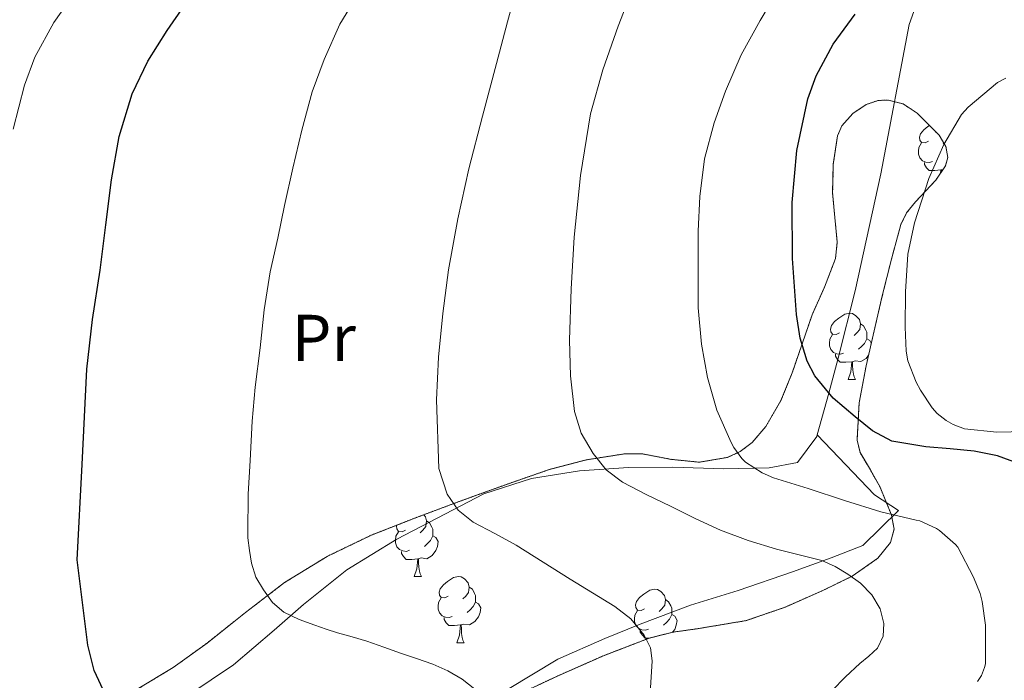
# Model space of a CAD drawing. Extents: x 612761 to 617270, y 773135 to 776179.
# Drawn here: x 614473 to 614623, y 775143 to 775243 of the extents above; entities that cross this region are included whole.
import ezdxf
from ezdxf.enums import TextEntityAlignment as Align

# ---------------------------------------------------------------- set-up
doc = ezdxf.new("R2010")
doc.units = 0
doc.header["$MEASUREMENT"] = 0
doc.linetypes.add('DGN Style 3', pattern=[0.000196, 0.00014, -5.6e-05])
for name, color, linetype in [('Nivel 20', 7, 'Continuous'), ('Nivel 35', 7, 'Continuous'), ('Nivel 36', 7, 'Continuous'), ('Nivel 37', 7, 'Continuous'), ('Nivel 4', 7, 'Continuous'), ('Nivel 5', 7, 'Continuous'), ('Nivel 57', 7, 'Continuous'), ('Nivel 61', 7, 'Continuous')]:
    doc.layers.add(name, color=color, linetype=linetype)
doc.styles.add('Style-arialn', font='arialn.shx', dxfattribs={"bigfont": 'arialnbig.shx'})
doc.linetypes.add('5zonar', pattern='A,-5,[1,dgnlstyle.shx,S=0.08,R=0,X=0,Y=0],-5', length=10)

msp = doc.modelspace()

# ---------------------------------------------------------------- linework, layer by layer
at = {"layer": 'Nivel 20', "color": 19, "linetype": 'Continuous', "lineweight": 0, "ltscale": 0.5}
for points in [[(614614.987, 775260.884, 272.972), (614608.315, 775242.228, 275.1), (614604.011, 775219.572, 277.42), (614600.139, 775201.796, 277.692), (614597.563, 775191.604, 277.644), (614596.139, 775186.308, 276.86), (614594.372, 775179.977, 275.999)], [(614594.372, 775179.977, 275.999), (614594.299, 775179.716, 275.964), (614591.387, 775175.78, 275.772), (614587.099, 775174.98, 273.692), (614580.219, 775174.804, 271.804), (614572.443, 775175.076, 270.172), (614565.723, 775174.996, 268.62), (614558.315, 775174.5, 266.604), (614551.019, 775173.332, 264.812), (614543.787, 775170.996, 262.764), (614536.731, 775167.3, 261.452), (614530.603, 775164.116, 260.54), (614523.019, 775159.476, 258.7), (614516.443, 775154.212, 257.356), (614512.011, 775150.324, 255.948), (614505.819, 775145.06, 254.764), (614499.035, 775140.5, 253.244), (614492.763, 775138.564, 251.644), (614485.563, 775138.452, 250.412), (614479.227, 775139.524, 249.9), (614472.555, 775141.044, 247.98)], [(614547.371, 775141.316, 256.444), (614555.003, 775145.908, 258.588), (614562.155, 775149.044, 260.892), (614567.499, 775151.22, 263.116), (614575.163, 775154.132, 265.468), (614582.363, 775156.34, 266.62), (614590.603, 775159.156, 267.148), (614596.459, 775161.3, 268.524), (614601.259, 775163.188, 268.892), (614606.715, 775168.5, 272.812), (614603.067, 775170.868, 274.044), (614594.372, 775179.977, 276)]]:
    msp.add_polyline3d(points, dxfattribs=at)
at = {"layer": 'Nivel 35', "color": 92, "linetype": '5zonar', "lineweight": 0, "ltscale": 0.5}
msp.add_polyline3d([(614491.243, 775141.364, 263.228), (614496.692, 775144.655, 264.858), (614501.819, 775148.372, 265.948), (614507.645, 775153.012, 266.811), (614513.579, 775157.54, 267.516), (614520.015, 775161.526, 267.943), (614526.747, 775164.756, 268.524), (614533.568, 775167.42, 270.101), (614540.443, 775169.988, 271.852), (614547.097, 775172.394, 273.098), (614553.851, 775174.74, 274.268), (614559.447, 775176.185, 275.106), (614565.131, 775177.076, 275.852), (614567.941, 775177.058, 276.054), (614572.203, 775176.245, 276.09), (614576.459, 775175.812, 276.396), (614580.726, 775176.531, 277.435), (614582.702, 775177.418, 278.048), (614584.507, 775178.82, 278.572), (614586.588, 775181.251, 279.211), (614588.863, 775185.149, 280.118), (614590.571, 775189.348, 280.668), (614592.088, 775193.774, 280.897), (614593.595, 775198.18, 281.116), (614595.469, 775202.368, 281.368), (614597.131, 775206.692, 281.612), (614597.408, 775209.178, 281.713), (614597.037, 775212.926, 281.807), (614596.699, 775216.676, 281.884), (614596.809, 775221.015, 281.873), (614597.451, 775225.348, 281.884), (614598.105, 775226.857, 282.054), (614599.76, 775228.711, 282.536), (614601.803, 775230.084, 282.892), (614603.627, 775230.694, 283.006), (614605.124, 775230.745, 283.089), (614607.414, 775230.157, 283.213), (614609.547, 775228.756, 283.34), (614612.849, 775225.404, 283.589), (614613.879, 775223.725, 283.715), (614614.171, 775222.052, 283.836), (614613.818, 775220.789, 283.864), (614612.337, 775218.603, 283.686), (614609.266, 775215.311, 283.201), (614607.925, 775213.625, 283.013), (614607.067, 775211.892, 282.956), (614605.613, 775206.614, 283.347), (614604.235, 775201.028, 283.772), (614602.996, 775195.741, 283.835), (614601.787, 775190.452, 283.612), (614600.719, 775184.795, 282.945), (614600.411, 775179.156, 281.9), (614600.877, 775177.26, 281.454), (614602.423, 775174.631, 280.712), (614603.899, 775172.004, 279.868), (614605.638, 775167.79, 278.33), (614606.021, 775165.662, 277.539), (614605.499, 775163.652, 276.86), (614603.544, 775161.229, 276.052), (614599.654, 775158.521, 274.91), (614595.307, 775156.388, 273.708), (614589.519, 775153.819, 271.972), (614583.595, 775151.78, 270.236), (614576.187, 775150.552, 268.177), (614572.475, 775150.026, 267.15), (614568.859, 775149.108, 266.124), (614561.93, 775146.447, 264.265), (614555.051, 775143.412, 262.892), (614547.568, 775139.905, 262.021)], dxfattribs=at)
at = {"layer": 'Nivel 36', "color": 92, "linetype": 'Continuous', "lineweight": 0, "flags": 128}
for points in [[(614611.251, 775224.517), (614610.721, 775224.252), (614610.191, 775224.307), (614609.926, 775224.677), (614609.871, 775225.102), (614610.031, 775225.622), (614610.511, 775226.217), (614611.146, 775226.747), (614611.378, 775226.898)], [(614611.836, 775221.437), (614611.411, 775221.277), (614610.826, 775221.337), (614610.351, 775221.547), (614609.926, 775221.972), (614609.711, 775222.557), (614609.711, 775222.977), (614609.766, 775223.562), (614610.191, 775224.252)], [(614613.588, 775224.2), (614613.481, 775224.092)], [(614613.096, 775220.142), (614612.206, 775220.057), (614611.361, 775220.057), (614610.936, 775220.487), (614610.616, 775220.962), (614610.616, 775221.277)], [(614614.167, 775222.072), (614614.116, 775222.027)], [(614613.062, 775219.673), (614613.096, 775220.142), (614613.206, 775220.142), (614613.22, 775219.906)], [(614613.424, 775220.208), (614613.206, 775220.142)], [(614597.748, 775195.434), (614597.218, 775195.169), (614596.688, 775195.224), (614596.423, 775195.594), (614596.368, 775196.019), (614596.528, 775196.539), (614597.008, 775197.134), (614597.643, 775197.664), (614598.543, 775198.249), (614599.288, 775198.409), (614599.713, 775198.354), (614600.243, 775198.039), (614600.773, 775197.454), (614600.933, 775196.814), (614600.823, 775195.964), (614600.398, 775195.434), (614599.978, 775195.009)], [(614600.933, 775196.814), (614601.408, 775196.499), (614601.723, 775195.859), (614601.883, 775195.539), (614601.883, 775194.959), (614601.883, 775194.534), (614601.513, 775193.844), (614601.093, 775193.364), (614600.613, 775192.944)], [(614598.333, 775192.354), (614597.908, 775192.194), (614597.323, 775192.254), (614596.848, 775192.464), (614596.423, 775192.889), (614596.208, 775193.474), (614596.208, 775193.894), (614596.263, 775194.479), (614596.688, 775195.169)], [(614601.883, 775194.534), (614602.338, 775194.284), (614602.569, 775193.872)], [(614599.593, 775191.059), (614598.703, 775190.974), (614597.858, 775190.974), (614597.433, 775191.404), (614597.113, 775191.879), (614597.113, 775192.194)], [(614599.048, 775188.374), (614599.483, 775189.534), (614599.593, 775191.059), (614599.703, 775191.059), (614599.738, 775190.474), (614599.773, 775189.789), (614599.843, 775189.174), (614599.958, 775188.774), (614600.173, 775188.374)], [(614602.148, 775192.032), (614601.778, 775191.564), (614600.983, 775191.084), (614600.133, 775191.189), (614599.703, 775191.059)], [(614599.048, 775188.374), (614600.173, 775188.374)], [(614534.684, 775167.837), (614534.949, 775167.545), (614535.109, 775166.905), (614534.999, 775166.055), (614534.574, 775165.525), (614534.154, 775165.1)], [(614531.924, 775165.525), (614531.394, 775165.26), (614530.864, 775165.315), (614530.599, 775165.685), (614530.544, 775166.11), (614530.589, 775166.257)], [(614535.109, 775166.905), (614535.584, 775166.59), (614535.899, 775165.95), (614536.059, 775165.63), (614536.059, 775165.05), (614536.059, 775164.625), (614535.689, 775163.935), (614535.269, 775163.455), (614534.789, 775163.035)], [(614532.509, 775162.445), (614532.084, 775162.285), (614531.499, 775162.345), (614531.024, 775162.555), (614530.599, 775162.98), (614530.384, 775163.565), (614530.384, 775163.985), (614530.439, 775164.57), (614530.864, 775165.26)], [(614536.059, 775164.625), (614536.514, 775164.375), (614536.859, 775163.76), (614536.749, 775163.035), (614536.539, 775162.395), (614535.954, 775161.655), (614535.159, 775161.175), (614534.309, 775161.28), (614533.879, 775161.15)], [(614533.769, 775161.15), (614532.879, 775161.065), (614532.034, 775161.065), (614531.609, 775161.495), (614531.289, 775161.97), (614531.289, 775162.285)], [(614533.224, 775158.465), (614533.659, 775159.625), (614533.769, 775161.15), (614533.879, 775161.15), (614533.914, 775160.565), (614533.949, 775159.88), (614534.019, 775159.265), (614534.134, 775158.865), (614534.349, 775158.465)], [(614533.224, 775158.465), (614534.349, 775158.465)], [(614538.399, 775155.49), (614537.869, 775155.225), (614537.339, 775155.28), (614537.074, 775155.65), (614537.019, 775156.075), (614537.179, 775156.595), (614537.659, 775157.19), (614538.294, 775157.72), (614539.194, 775158.305), (614539.939, 775158.465), (614540.364, 775158.41), (614540.894, 775158.095), (614541.424, 775157.51), (614541.584, 775156.87), (614541.474, 775156.02), (614541.049, 775155.49), (614540.629, 775155.065)], [(614541.584, 775156.87), (614542.059, 775156.555), (614542.374, 775155.915), (614542.534, 775155.595), (614542.534, 775155.015), (614542.534, 775154.59), (614542.164, 775153.9), (614541.744, 775153.42), (614541.264, 775153)], [(614538.984, 775152.41), (614538.559, 775152.25), (614537.974, 775152.31), (614537.499, 775152.52), (614537.074, 775152.945), (614536.859, 775153.53), (614536.859, 775153.95), (614536.914, 775154.535), (614537.339, 775155.225)], [(614568.171, 775153.585), (614567.641, 775153.32), (614567.111, 775153.375), (614566.846, 775153.745), (614566.791, 775154.17), (614566.951, 775154.69), (614567.431, 775155.285), (614568.066, 775155.815), (614568.966, 775156.4), (614569.711, 775156.56), (614570.136, 775156.505), (614570.666, 775156.19), (614571.196, 775155.605), (614571.356, 775154.965), (614571.246, 775154.115), (614570.821, 775153.585), (614570.401, 775153.16)], [(614542.534, 775154.59), (614542.989, 775154.34), (614543.334, 775153.725), (614543.224, 775153), (614543.014, 775152.36), (614542.429, 775151.62), (614541.634, 775151.14), (614540.784, 775151.245), (614540.354, 775151.115)], [(614571.356, 775154.965), (614571.831, 775154.65), (614572.146, 775154.01), (614572.306, 775153.69), (614572.306, 775153.11), (614572.306, 775152.685), (614571.936, 775151.995), (614571.516, 775151.515), (614571.036, 775151.095)], [(614540.244, 775151.115), (614539.354, 775151.03), (614538.509, 775151.03), (614538.084, 775151.46), (614537.764, 775151.935), (614537.764, 775152.25)], [(614568.756, 775150.505), (614568.331, 775150.345), (614567.746, 775150.405), (614567.271, 775150.615), (614566.846, 775151.04), (614566.631, 775151.625), (614566.631, 775152.045), (614566.686, 775152.63), (614567.111, 775153.32)], [(614572.306, 775152.685), (614572.761, 775152.435), (614573.106, 775151.82), (614572.996, 775151.095), (614572.786, 775150.455), (614572.44, 775150.017)], [(614539.699, 775148.43), (614540.134, 775149.59), (614540.244, 775151.115), (614540.354, 775151.115), (614540.389, 775150.53), (614540.424, 775149.845), (614540.494, 775149.23), (614540.609, 775148.83), (614540.824, 775148.43)], [(614568.926, 775149.125), (614568.281, 775149.125), (614567.856, 775149.555), (614567.536, 775150.03), (614567.536, 775150.345)], [(614539.699, 775148.43), (614540.824, 775148.43)]]:
    msp.add_lwpolyline(points, dxfattribs=at)
at = {"layer": 'Nivel 4', "color": 25, "linetype": 'Continuous', "lineweight": 30, "flags": 128}
for points, elevation in [([(614486.397, 775140.511), (614484.701, 775144.213), (614483.741, 775148.063), (614482.941, 775154.543), (614482.141, 775161.023), (614482.861, 775175.487), (614483.581, 775189.951), (614484.454, 775197.461), (614485.629, 775204.943), (614486.472, 775211.805), (614487.309, 775218.671), (614488.494, 775225.243), (614490.445, 775231.679), (614492.824, 775236.658), (614495.773, 775241.327), (614498.413, 775245.094)], 250), ([(614625.133, 775175.519), (614621.705, 775176.765), (614618.189, 775177.503), (614614.525, 775177.833), (614610.861, 775178.143), (614605.661, 775179.023), (614602.746, 775180.581), (614600.125, 775182.719), (614596.794, 775185.524), (614593.981, 775188.895), (614592.838, 775191.143), (614591.792, 775194.637), (614591.245, 775198.239), (614590.595, 775206.729), (614590.589, 775215.215), (614591.269, 775223.105), (614592.941, 775230.943), (614594.205, 775234.425), (614596.802, 775239.244), (614600.125, 775243.791)], 275)]:
    msp.add_lwpolyline(points, dxfattribs=dict(at, elevation=elevation))
at = {"layer": 'Nivel 5', "color": 25, "linetype": 'Continuous', "lineweight": 0, "flags": 128}
for points, elevation in [([(614537.566, 775198.386), (614538.445, 775205.007), (614539.835, 775212.71), (614541.549, 775220.335), (614543.619, 775228.33), (614545.709, 775236.319), (614547.376, 775242.635), (614549.085, 775248.943)], 260), ([(614596.557, 775141.119), (614598.677, 775143.226), (614600.845, 775145.263), (614602.19, 775146.387), (614603.533, 775147.615), (614604.39, 775149.4), (614604.445, 775151.327), (614603.901, 775153.563), (614602.669, 775155.711), (614600.947, 775157.468), (614599.021, 775158.831), (614597.097, 775159.996), (614595.069, 775160.895), (614591.635, 775161.77), (614588.205, 775162.623), (614583.904, 775163.934), (614579.693, 775165.503), (614575.878, 775167.29), (614572.093, 775169.135), (614568.44, 775170.934), (614564.813, 775172.799), (614562.379, 775174.672), (614560.381, 775177.151), (614558.576, 775180.199), (614557.549, 775183.487), (614556.934, 775188.901), (614556.813, 775194.319), (614557.052, 775202.127), (614557.517, 775209.935), (614558.462, 775219.318), (614559.997, 775228.639), (614561.843, 775235.361), (614564.157, 775241.951), (614566.624, 775248.222)], 265), ([(614618.669, 775142.543), (614619.261, 775143.471), (614619.741, 775144.655), (614619.869, 775145.215), (614619.901, 775145.807), (614619.885, 775151.103), (614619.405, 775154.687), (614619.085, 775155.903), (614618.077, 775158.383), (614615.693, 775162.911), (614615.341, 775163.343), (614612.909, 775165.471), (614612.445, 775165.759), (614609.917, 775166.911), (614609.389, 775167.039), (614604.029, 775168.287), (614598.493, 775169.983), (614592.989, 775171.823), (614587.757, 775173.423), (614586.013, 775174.207), (614583.485, 775175.823), (614582.941, 775176.383), (614581.709, 775178.031), (614581.293, 775178.783), (614579.133, 775183.695), (614577.725, 775188.655), (614576.829, 775193.743), (614576.301, 775199.231), (614576.285, 775204.559), (614576.285, 775210.879), (614576.541, 775216.111), (614577.261, 775221.839), (614578.717, 775227.279), (614580.461, 775232.095), (614582.845, 775237.631), (614585.709, 775242.815), (614588.717, 775247.903)], 270), ([(614481.046, 775246.046), (614478.582, 775242.542), (614475.686, 775237.262), (614474.118, 775233.006), (614472.406, 775226.334)], 245), ([(614542.437, 775141.392), (614540.509, 775142.879), (614538.329, 775144.168), (614536.045, 775145.183), (614533.613, 775146.023), (614531.181, 775146.863), (614528.614, 775147.761), (614526.045, 775148.655), (614523.836, 775149.307), (614521.613, 775149.919), (614519.881, 775150.48), (614518.157, 775151.071), (614515.788, 775151.962), (614513.485, 775153.071), (614511.73, 775154.532), (614510.365, 775156.431), (614509.22, 775158.392), (614508.541, 775160.479), (614508.277, 775162.415), (614508.013, 775164.351), (614507.997, 775165.007), (614508.045, 775170.943), (614508.349, 775176.047), (614508.669, 775182.015), (614509.117, 775187.215), (614509.853, 775193.167), (614510.493, 775198.927), (614511.405, 775204.687), (614512.557, 775209.823), (614513.549, 775214.751), (614514.829, 775220.399), (614516.173, 775226.175), (614517.789, 775231.983), (614519.597, 775236.895), (614521.981, 775242.255), (614523.501, 775244.735)], 255), ([(614608.116, 775191.193), (614607.86, 775192.633), (614607.716, 775196.281), (614607.748, 775201.657), (614608.084, 775207.369), (614609.108, 775212.121), (614611.316, 775218.873), (614613.556, 775223.993), (614616.26, 775228.553), (614617.236, 775229.689), (614621.716, 775233.433), (614622.964, 775234.073)], 280), ([(614569.1, 775141.565), (614569.357, 775145.679), (614569.077, 775147.667), (614568.141, 775149.567), (614566.082, 775152.046), (614563.645, 775153.935), (614560.265, 775155.99), (614556.893, 775158.047), (614552.805, 775160.638), (614548.717, 775163.231), (614545.48, 775164.99), (614542.205, 775166.735), (614539.929, 775168.539), (614538.237, 775170.975), (614536.956, 775174.864), (614536.607, 775185.292), (614536.941, 775191.743), (614537.566, 775198.386)], 260), ([(614660.468, 775132.153), (614658.548, 775144.329), (614658.116, 775145.721), (614640.676, 775179.353), (614639.86, 775179.497), (614634.42, 775180.505), (614633.412, 775180.553), (614628.1, 775180.537), (614621.62, 775180.377), (614616.708, 775180.873), (614614.98, 775181.529), (614613.94, 775182.121), (614612.58, 775183.193), (614611.796, 775184.057), (614610.02, 775186.745), (614609.348, 775187.945), (614608.116, 775191.193)], 280)]:
    msp.add_lwpolyline(points, dxfattribs=dict(at, elevation=elevation))
at = {"layer": 'Nivel 57', "color": 92, "linetype": 'DGN Style 3', "lineweight": 0, "flags": 128}
msp.add_lwpolyline([(614457.532, 775158.465), (614457.235, 775160.778), (614456.571, 775161.972), (614454.92, 775163.636), (614452.988, 775164.815), (614451.711, 775165.113), (614450.219, 775164.644), (614446.496, 775161.244), (614442.958, 775157.129), (614440.971, 775154.132), (614437.707, 775148.492), (614434.443, 775142.852), (614425.435, 775145.812), (614423.387, 775150.02), (614422.181, 775151.719), (614420.538, 775153.138), (614416.875, 775155.476), (614415.843, 775155.742), (614414.707, 775155.502), (614412.344, 775154.55), (614410.877, 775154.407), (614410.139, 775154.788), (614409.207, 775155.924), (614408.612, 775157.336), (614408.351, 775160.583), (614408.8, 775162.734), (614410.075, 775165.108), (614412.553, 775167.991), (614415.364, 775170.597), (614417.499, 775171.844), (614422.213, 775173.768), (614426.939, 775175.668), (614431.303, 775177.46), (614435.659, 775179.38), (614438.092, 775181.012), (614440.064, 775183.196), (614443.259, 775188.452), (614445.432, 775192.674), (614447.075, 775196.978), (614447.707, 775199.94), (614448.02, 775205.184), (614448.315, 775210.404), (614449.185, 775216.622), (614450.187, 775222.836), (614451.099, 775227.232), (614452.347, 775231.636), (614454.165, 775235.73), (614456.818, 775239.329), (614459.051, 775241.428), (614462.136, 775243.681), (614465.327, 775245.571), (614472.059, 775248.772), (614476.118, 775250.663), (614480.224, 775252.201), (614483.035, 775252.612), (614490.864, 775252.707), (614498.651, 775252.724), (614505.434, 775252.714), (614512.235, 775252.724), (614520.593, 775253.058), (614528.955, 775253.492), (614536.323, 775253.546), (614543.691, 775253.54), (614552.071, 775254.007), (614560.443, 775254.98), (614563.919, 775255.717), (614567.225, 775256.887), (614573.499, 775260.1), (614575.532, 775261.623), (614577.337, 775263.514), (614580.753, 775267.644), (614583.275, 775270.052), (614586.156, 775271.961), (614589.34, 775273.373), (614591.465, 775273.793), (614594.107, 775273.412), (614596.002, 775272.365), (614597.705, 775270.929), (614600.58, 775267.219), (614602.139, 775264.388), (614602.759, 775262.326), (614602.85, 775260.187), (614602.697, 775255.868), (614603.355, 775253.108), (614605.319, 775249.744), (614610.075, 775245.652), (614611.747, 775245.171), (614613.556, 775245.118), (614617.195, 775246.047), (614619.323, 775247.236), (614623.301, 775250.388), (614627.307, 775253.492), (614631.817, 775256.559), (614636.539, 775259.332), (614642.484, 775261.88), (614648.635, 775263.716), (614656.466, 775265.573), (614664.299, 775267.428), (614672.794, 775269.463), (614681.259, 775271.508), (614684.778, 775272.542), (614688.101, 775274.098), (614690.119, 775275.557), (614692.459, 775278.18), (614694.148, 775281.473), (614694.964, 775284.81), (614695.387, 775291.572), (614695.285, 775296.981), (614695.195, 775302.388), (614696.043, 775306.486), (614697.316, 775310.575), (614697.771, 775313.3), (614697.522, 775316.324), (614696.485, 775319.173), (614695.376, 775320.984), (614693.403, 775323.3), (614692.339, 775324.095), (614691.109, 775324.575), (614688.568, 775324.596), (614687.147, 775323.924), (614683.963, 775321.124), (614681.211, 775317.844), (614678.555, 775313.563), (614675.899, 775309.252), (614675.143, 775308.026), (614674.357, 775306.657), (614672.749, 775304.191), (614671.693, 775303.31), (614671.112, 775303.272), (614670.475, 775303.764), (614669.139, 775305.938), (614668.004, 775308.469), (614665.963, 775313.844), (614664.59, 775318.666), (614663.544, 775323.516), (614662.491, 775326.708), (614661.162, 775328.498), (614659.131, 775329.976), (614657.731, 775330.533), (614656.219, 775330.438), (614655.707, 775329.828), (614653.743, 775324.66), (614651.835, 775319.396), (614649.86, 775313.898), (614647.867, 775308.452), (614647.109, 775307.316), (614645.862, 775306.314), (614642.672, 775305.033), (614640.644, 775304.968), (614639.729, 775305.302), (614639.035, 775306.068), (614637.386, 775311.487), (614635.835, 775317.06), (614633.976, 775321.957), (614631.822, 775326.78), (614629.835, 775329.828), (614627.631, 775332.21), (614625.155, 775334.169), (614619.659, 775337.108), (614613.593, 775339.621), (614607.515, 775342.02), (614601.121, 775344.35), (614594.731, 775346.724), (614592.069, 775348.145), (614589.609, 775349.959), (614584.587, 775353.652), (614580.64, 775355.855), (614576.549, 775357.422), (614573.883, 775357.652), (614571.833, 775357.262), (614569.787, 775356.482), (614565.954, 775354.114), (614563.787, 775352.228), (614560.834, 775348.883), (614558.091, 775345.54), (614555.544, 775342.643), (614552.891, 775339.751), (614550.923, 775337.828), (614548.331, 775335.806), (614545.405, 775334.094), (614539.035, 775331.316), (614532.518, 775329.118), (614526.043, 775327.668), (614522.858, 775327.188), (614519.689, 775326.742), (614506.396, 775325.366), (614499.499, 775324.74), (614493.362, 775323.943), (614487.227, 775323.06), (614482.661, 775322.611), (614477.987, 775322.618), (614474.907, 775323.028), (614473.254, 775323.544), (614471.724, 775324.372), (614469.037, 775326.764), (614467.522, 775328.745), (614465.851, 775331.636), (614464.863, 775334.886), (614464.834, 775338.297), (614465.248, 775340.526), (614466.219, 775343.284), (614468.779, 775347.25), (614471.708, 775351.103), (614473.163, 775353.86), (614474.25, 775358.268), (614475.14, 775362.807), (614476.187, 775365.684), (614478.768, 775370.699), (614481.495, 775375.517), (614483.403, 775378.564), (614486.936, 775383.682), (614490.459, 775388.756), (614493.176, 775393.659), (614495.711, 775398.663), (614497.851, 775401.972), (614500.052, 775404.872), (614502.389, 775407.232), (614503.952, 775407.925), (614504.827, 775407.844), (614506.034, 775407.185), (614507.286, 775406.061), (614509.601, 775402.963), (614510.747, 775400.708), (614510.997, 775398.823), (614510.416, 775396.937), (614508.116, 775393.156), (614506.827, 775390.628), (614505.22, 775386.572), (614503.928, 775382.475), (614503.851, 775379.78), (614504.296, 775378.929), (614505.209, 775378.318), (614507.589, 775377.927), (614508.907, 775378.372), (614512.955, 775381.677), (614516.875, 775385.444), (614522.208, 775391.033), (614527.515, 775396.692), (614531.164, 775400.678), (614534.785, 775404.675), (614537.179, 775407.348), (614541.754, 775412.693), (614546.011, 775418.148), (614550.738, 775424.769), (614555.355, 775431.476), (614559.586, 775437.63), (614563.579, 775443.924), (614565.17, 775447.123), (614566.487, 775450.5), (614569.147, 775457.3), (614572.685, 775464.739), (614576.571, 775472.02), (614580.467, 775478.196), (614584.539, 775484.212), (614588.719, 775489.936), (614592.843, 775495.7), (614595.927, 775501.556), (614598.475, 775507.7), (614599.751, 775511.782), (614600.874, 775515.966), (614601.947, 775518.66), (614603.925, 775522.037), (614606.232, 775525.094), (614611.387, 775530.532), (614615.289, 775533.46), (614619.195, 775536.372), (614622.35, 775540.084), (614624.971, 775544.404), (614626.58, 775548.006), (614627.582, 775551.877), (614627.771, 775554.447), (614627.259, 775557.668), (614626.398, 775559.61), (614625.198, 775561.445), (614622.139, 775564.756), (614619.076, 775566.872), (614615.912, 775568.668), (614614.011, 775570.18), (614610.421, 775574.419), (614607.595, 775579.236), (614605.997, 775582.793), (614604.895, 775586.465), (614604.667, 775589.044), (614604.747, 775595.676), (614604.827, 775602.308), (614606.451, 775614.652), (614605.723, 775617.396), (614605.35, 775618.157), (614604.748, 775618.626), (614603.005, 775618.947), (614598.395, 775618.948), (614596.85, 775619.127), (614595.225, 775619.29), (614591.964, 775619.626), (614589.963, 775619.908), (614585.082, 775621.145), (614580.507, 775622.884), (614576.243, 775624.896), (614572.043, 775627.188), (614567.716, 775629.943), (614563.483, 775633.252), (614559.317, 775637.451), (614555.798, 775642.276), (614553.771, 775645.876), (614550.261, 775653.691), (614547.707, 775661.812), (614545.919, 775669.588), (614544.139, 775677.364), (614543.031, 775682.734), (614541.793, 775688.105), (614540.539, 775691.684), (614538.321, 775696.736), (614536.089, 775701.564), (614534.603, 775704.724), (614531.604, 775711.082), (614528.603, 775717.364), (614525.106, 775724.239), (614521.435, 775731.06), (614518.044, 775736.936), (614514.603, 775742.788), (614511.328, 775748.94), (614508.811, 775755.348), (614507.425, 775761.259), (614506.347, 775767.38), (614505.073, 775774.753), (614504.091, 775782.18), (614503.69, 775789.595), (614503.515, 775797.028), (614503.419, 775804.669), (614503.515, 775812.324), (614503.766, 775816.075), (614504.532, 775819.785), (614505.459, 775822.108), (614507.371, 775824.868), (614509.315, 775826.75), (614511.342, 775828.419), (614515.471, 775831.496), (614518.139, 775833.652), (614521.768, 775836.877), (614525.355, 775840.132), (614527.574, 775842.616), (614529.64, 775845.221), (614531.259, 775846.868), (614533.505, 775848.508), (614535.952, 775849.777), (614541.195, 775851.572), (614546.634, 775852.278), (614552.135, 775852.41), (614555.675, 775852.884), (614559.519, 775854.579), (614563.25, 775856.744), (614565.819, 775857.668), (614570.511, 775858.105), (614575.335, 775857.508), (614578.347, 775856.42), (614580.614, 775855.222), (614582.788, 775853.929), (614587.06, 775851.273), (614590.011, 775849.62), (614595.377, 775846.949), (614600.939, 775844.676), (614606.052, 775844.184), (614611.297, 775844.608), (614614.715, 775844.34), (614621.051, 775842.689), (614627.115, 775840.356), (614632.38, 775837.372), (614637.659, 775834.5), (614643.691, 775831.981), (614649.723, 775829.508), (614656.46, 775826.41), (614663.195, 775823.316), (614664.815, 775822.831), (614666.503, 775822.677), (614669.972, 775823.237), (614672.265, 775824.154), (614675.163, 775825.908), (614676.341, 775827.273), (614676.901, 775828.929), (614677.512, 775832.406), (614678.619, 775834.276), (614681.531, 775836.746), (614684.699, 775838.931), (614687.035, 775840.068), (614692.221, 775842.03), (614697.483, 775843.62), (614703.756, 775845.123), (614710.043, 775846.612), (614714.464, 775847.489), (614718.937, 775848.499), (614721.867, 775849.588), (614723.769, 775851.185), (614724.852, 775853.473), (614725.819, 775858.564), (614725.775, 775860.171), (614725.293, 775861.786), (614724.201, 775865.025), (614724.331, 775867.172), (614725.738, 775870.197), (614727.892, 775872.759), (614728.918, 775873.29), (614436.484, 775868.347), (614434.878, 775863.567), (614433.003, 775857.38), (614432.478, 775854.187), (614432.349, 775850.925), (614433.067, 775844.452), (614434.683, 775838.71), (614436.283, 775832.948), (614437.711, 775825.524), (614438.539, 775818.036), (614438.687, 775811.164), (614438.731, 775804.292), (614438.765, 775797.06), (614438.683, 775789.828), (614438.353, 775781.922), (614437.979, 775774.02), (614437.708, 775766.821), (614437.451, 775759.62), (614437.023, 775753.887), (614436.041, 775748.203), (614434.971, 775744.42), (614433.514, 775741.499), (614431.359, 775739.019), (614429.655, 775737.701), (614427.195, 775736.468), (614425.373, 775736.115), (614423.447, 775736.235), (614419.559, 775737.505), (614417.163, 775738.804), (614412.714, 775741.763), (614405.765, 775748.656), (614403.339, 775752.23), (614402.043, 775754.884), (614400.591, 775759.311), (614400.059, 775763.828), (614400.124, 775771.733), (614400.283, 775779.636), (614400.522, 775788.18), (614400.779, 775796.724), (614401.033, 775803.948), (614401.307, 775811.172), (614401.672, 775818.42), (614402.043, 775825.668), (614402.144, 775832.795), (614402.091, 775839.924), (614401.883, 775847.311), (614401.419, 775854.692), (614400.811, 775858.411), (614399.374, 775861.956), (614397.835, 775864.26), (614396.75, 775865.374), (614395.545, 775866.18), (614392.907, 775867.092), (614389.316, 775867.174), (614385.739, 775866.02), (614382.853, 775864.308), (614380.426, 775862.15), (614379.099, 775860.292), (614378.042, 775858.152), (614377.318, 775855.992), (614376.683, 775851.572), (614376.579, 775845.158), (614377.227, 775838.788), (614378.451, 775833.037), (614379.867, 775827.332), (614381.759, 775821.298), (614383.499, 775815.22), (614384.563, 775809.163), (614385.259, 775803.06), (614385.981, 775795.135), (614386.635, 775787.204), (614387.14, 775779.98), (614387.659, 775772.756), (614388.273, 775765.858), (614388.939, 775758.964), (614389.789, 775751.109), (614390.811, 775743.268), (614391.661, 775739.371), (614393.191, 775735.662), (614394.639, 775733.383), (614397.163, 775730.692), (614399.698, 775728.802), (614402.323, 775727.283), (614407.819, 775724.868), (614413.092, 775722.781), (614418.363, 775720.692), (614423.541, 775718.619), (614428.715, 775716.532), (614433.535, 775714.115), (614437.947, 775710.724), (614441.163, 775706.866), (614443.314, 775702.496), (614444.203, 775699.364), (614445.493, 775692.121), (614446.155, 775684.836), (614446.471, 775677.179), (614446.603, 775669.524), (614446.53, 775661.701), (614446.459, 775653.876), (614446.398, 775645.116), (614446.331, 775636.356), (614446.162, 775628.612), (614445.979, 775620.868), (614445.903, 775612.604), (614445.851, 775604.34), (614445.875, 775596.186), (614445.851, 775588.036), (614445.189, 775581.676), (614444.123, 775575.348), (614442.775, 775568.048), (614441.419, 775560.772), (614441.591, 775557.598), (614442.882, 775554.531), (614444.235, 775552.612), (614445.141, 775551.919), (614446.217, 775551.725), (614448.619, 775552.452), (614450.196, 775553.454), (614451.963, 775554.98), (614454.451, 775557.536), (614456.607, 775560.274), (614457.691, 775562.34), (614459.668, 775567.63), (614461.131, 775573.028), (614462.457, 775579.525), (614463.595, 775586.052), (614464.393, 775591.437), (614465.051, 775596.836), (614465.643, 775603.028), (614466.235, 775609.22), (614466.243, 775616.332), (614466.251, 775623.444), (614465.754, 775627.119), (614464.546, 775630.685), (614461.755, 775637.764), (614458.455, 775645.15), (614458.294, 775647.62), (614458.779, 775649.028), (614461.356, 775653.359), (614462.305, 775654.361), (614463.531, 775654.772), (614464.496, 775654.35), (614465.463, 775653.563), (614467.396, 775651.186), (614471.227, 775645.236), (614473.12, 775642.069), (614474.578, 775638.912), (614476.811, 775632.404), (614478.895, 775625.014), (614480.395, 775617.524), (614481.234, 775610.326), (614481.707, 775603.108), (614481.976, 775596.947), (614481.941, 775590.78), (614481.531, 775586.708), (614480.163, 775578.763), (614478.587, 775570.852), (614476.98, 775563.155), (614475.371, 775555.46), (614473.901, 775547.961), (614472.459, 775540.452), (614471.122, 775535.858), (614469.048, 775531.524), (614467.307, 775528.836), (614466.185, 775528.035), (614464.689, 775527.912), (614461.385, 775528.961), (614459.595, 775530.02), (614458.241, 775531.486), (614457.177, 775533.448), (614455.261, 775537.6), (614453.611, 775539.524), (614452.225, 775540.21), (614450.456, 775540.749), (614446.511, 775541.088), (614444.175, 775540.529), (614443.148, 775539.847), (614442.379, 775538.692), (614441.726, 775536.548), (614441.307, 775534.349), (614440.955, 775530.004), (614440.942, 775527.443), (614440.859, 775524.836), (614440.294, 775518.727), (614439.595, 775512.612), (614438.704, 775506.214), (614437.675, 775499.828), (614436.216, 775492.146), (614434.075, 775484.628), (614431.72, 775478.58), (614429.323, 775472.564), (614426.432, 775464.832), (614423.547, 775457.092), (614420.23, 775449.521), (614416.155, 775442.228), (614413.985, 775439.275), (614411.453, 775436.665), (614405.739, 775432.1), (614401.751, 775430.033), (614397.532, 775428.381), (614394.859, 775426.9), (614390.689, 775423.635), (614387.264, 775419.731), (614385.611, 775416.58), (614384.741, 775413.578), (614384.384, 775410.553), (614384.635, 775404.532), (614385.678, 775399.021), (614386.635, 775393.508), (614386.827, 775388.077), (614386.389, 775382.618), (614385.563, 775379.012), (614383.471, 775373.498), (614380.683, 775368.372), (614376.552, 775362.148), (614372.507, 775355.892), (614368.763, 775349.612), (614365.019, 775343.332), (614355.931, 775321.636), (614353.083, 775313.892), (614350.586, 775307.287), (614348.059, 775300.708), (614345.422, 775293.75), (614342.891, 775286.756), (614340.948, 775280.12), (614339.339, 775273.38), (614337.483, 775265.408), (614335.611, 775257.444), (614333.684, 775249.462), (614331.739, 775241.476), (614329.929, 775234.157), (614328.107, 775226.836), (614326.303, 775219.778), (614324.491, 775212.708), (614323.525, 775206.899), (614323.115, 775201.044), (614323.232, 775195.132), (614324.043, 775189.22), (614324.73, 775186.907), (614325.772, 775184.699), (614327.953, 775180.333), (614328.699, 775177.252), (614328.921, 775170.261), (614328.747, 775163.268), (614328.432, 775155.269), (614327.771, 775147.284), (614326.382, 775139.852), (614324.891, 775132.452), (614323.677, 775124.521), (614322.731, 775116.548), (614322.155, 775108.312), (614321.963, 775100.068), (614322.003, 775092.821), (614322.091, 775085.572), (614322.227, 775077.436), (614322.411, 775069.3), (614322.75, 775061.987), (614323.147, 775054.676), (614323.362, 775048.164), (614323.387, 775041.652), (614322.935, 775033.949), (614321.979, 775026.276), (614320.962, 775020.164), (614319.963, 775014.052), (614318.953, 775006.542), (614318.011, 774999.028), (614317.32, 774992.766), (614316.811, 774986.5), (614316.742, 774978.247), (614317.339, 774969.988), (614318.252, 774963.242), (614319.211, 774956.5), (614319.796, 774950.028), (614319.979, 774943.556), (614319.319, 774938.448), (614318.277, 774933.351), (614317.963, 774929.924), (614317.931, 774914.884), (614317.904, 774906.988), (614317.931, 774899.092), (614318.063, 774897.18), (614318.385, 774895.019), (614319.401, 774890.847), (614320.196, 774888.891), (614320.638, 774888.314), (614321.099, 774888.292), (614321.587, 774889.164), (614322.105, 774890.731), (614323.099, 774894.388), (614323.332, 774896.159), (614323.2, 774897.933), (614322.788, 774901.482), (614323.163, 774903.844), (614324.407, 774907.698), (614325.714, 774911.419), (614326.575, 774912.773), (614327.051, 774912.852), (614327.579, 774912.371), (614328.119, 774911.492), (614329.2, 774908.889), (614331.099, 774902.756), (614332.148, 774896.969), (614332.603, 774891.156), (614333.125, 774884.998), (614333.595, 774878.836), (614333.828, 774872.217), (614333.979, 774865.588), (614334.299, 774862.901), (614334.953, 774860.267), (614336.971, 774855.076), (614337.683, 774854.006), (614338.759, 774852.979), (614341.375, 774851.478), (614342.962, 774851.228), (614343.642, 774851.47), (614344.107, 774852.164), (614345.233, 774857.479), (614345.691, 774862.852), (614345.708, 774867.183), (614345.835, 774871.508), (614346.403, 774877.08), (614346.987, 774882.596), (614347.238, 774886.437), (614347.422, 774890.227), (614347.595, 774892.772), (614348.384, 774897.902), (614349.787, 774903.06), (614352.345, 774909.248), (614355.835, 774914.932), (614357.531, 774916.952), (614359.357, 774918.775), (614362.875, 774922.548), (614366.587, 774927.704), (614369.883, 774933.188), (614372.094, 774938.379), (614374.363, 774943.54), (614377.586, 774949.32), (614380.843, 774955.076), (614383.937, 774960.516), (614387.163, 774965.844), (614389.105, 774967.917), (614391.574, 774969.384), (614396.955, 774971.652), (614400.142, 774972.448), (614403.468, 774972.964), (614405.467, 774973.796), (614406.345, 774974.84), (614406.657, 774976.258), (614406.602, 774979.608), (614406.882, 774981.732), (614407.435, 774982.74), (614410.07, 774985.67), (614413.063, 774987.958), (614415.323, 774988.788), (614417.6, 774989.009), (614419.965, 774988.855), (614424.701, 774987.711), (614427.659, 774986.564), (614431.163, 774984.311), (614434.552, 774981.814), (614437.115, 774980.708), (614443.658, 774979.681), (614450.203, 774979.844), (614456.359, 774980.72), (614462.507, 774982.004), (614468.176, 774983.987), (614473.772, 774986.289), (614477.531, 774987.364), (614480.72, 774987.737), (614483.975, 774987.711), (614490.411, 774986.868), (614495.736, 774985.303), (614500.955, 774983.604), (614505.24, 774982.775), (614509.633, 774982.767), (614512.427, 774983.572), (614513.738, 774984.681), (614515.344, 774990.412), (614516.195, 774992.924), (614517.051, 774994.036), (614521.558, 774997.697), (614526.715, 775000.708), (614530.326, 775002.073), (614534.001, 775002.797), (614536.427, 775002.868), (614539.439, 775002.482), (614542.324, 775001.424), (614543.597, 775000.241), (614543.931, 774999.364), (614543.881, 774997.618), (614543.328, 774995.858), (614541.819, 774992.356), (614540.08, 774987.68), (614538.411, 774982.996), (614537.931, 774980.546), (614537.826, 774978.005), (614537.595, 774973.124), (614536.252, 774970.044), (614534.457, 774967.034), (614533.819, 774965.028), (614533.923, 774963.272), (614534.532, 774961.527), (614536.827, 774958.084), (614538.294, 774956.784), (614539.975, 774955.925), (614543.461, 774954.518), (614545.467, 774952.996), (614547.938, 774949.836), (614549.704, 774946.558), (614550.331, 774944.292), (614550.305, 774942.769), (614549.885, 774941.245), (614548.716, 774938.195), (614548.379, 774936.164), (614548.593, 774933.105), (614549.34, 774930.066), (614550.331, 774928.052), (614551.802, 774926.373), (614553.643, 774925.098), (614557.495, 774922.809), (614559.435, 774920.708), (614561.963, 774916.093), (614564.395, 774911.332), (614566.698, 774906.652), (614568.891, 774901.812), (614569.968, 774897.626), (614570.427, 774893.428), (614569.93, 774891.119), (614569.02, 774888.805), (614569.026, 774887.273), (614569.483, 774886.404), (614571.716, 774884.339), (614574.232, 774883.164), (614579.627, 774881.556), (614585.375, 774879.404), (614591.243, 774877.604), (614594.581, 774877.121), (614598.018, 774877.167), (614604.859, 774877.94), (614606.692, 774878.473), (614608.487, 774879.46), (614611.988, 774881.7), (614614.279, 774882.513), (614615.579, 774882.436), (614617.941, 774881.502), (614620.15, 774880.027), (614624.163, 774875.978), (614626.587, 774872.884), (614627.608, 774871.152), (614628.306, 774869.329), (614629.5, 774865.685), (614630.763, 774863.476), (614634.202, 774859.707), (614638.134, 774856.507), (614641.115, 774854.66), (614645.748, 774852.452), (614650.487, 774850.978), (614653.755, 774850.436), (614658.243, 774850.679), (614662.731, 774850.996), (614667.077, 774850.642), (614671.353, 774849.792), (614674.075, 774848.628), (614679.164, 774845.28), (614684.043, 774841.812), (614687.87, 774839.331), (614691.755, 774837.14), (614693.36, 774836.659), (614695.062, 774836.655), (614698.605, 774837.721), (614700.951, 774838.939), (614703.883, 774840.772), (614706.754, 774843.165), (614709.428, 774845.649), (614711.435, 774846.98), (614716.275, 774849.436), (614721.115, 774851.892), (614731.747, 774845.284), (614732.539, 774841.364), (614732.583, 774839.237), (614732.054, 774837.135), (614730.523, 774832.964), (614728.73, 774827.616), (614727.019, 774822.18), (614726.157, 774817.103), (614725.787, 774812.004), (614725.707, 774806.523), (614726.587, 774801.044), (614727.653, 774798.099), (614729.047, 774795.344), (614732.603, 774790.26), (614735.909, 774786.392), (614739.387, 774782.724), (614743.139, 774779.092), (614747.211, 774775.588), (614750.347, 774773.242), (614753.559, 774771.372), (614755.691, 774770.596), (614757.074, 774770.666), (614758.447, 774771.415), (614761.067, 774773.956), (614761.647, 774775.104), (614761.583, 774776.367), (614760.23, 774778.87), (614758.987, 774780.228), (614756.178, 774782.692), (614753.403, 774785.172), (614749.803, 774788.721), (614746.283, 774792.388), (614742.537, 774797.034), (614739.163, 774801.988), (614736.201, 774807.166), (614733.787, 774812.708), (614732.833, 774816.3), (614732.539, 774819.908), (614732.985, 774824.426), (614734.571, 774828.884), (614735.975, 774831.316), (614737.564, 774833.462), (614741.355, 774837.332), (614744.621, 774840.122), (614748.078, 774842.436), (614750.603, 774843.556), (614756.029, 774845.011), (614761.611, 774845.78), (614768.344, 774846.331), (614782.053, 774846.93), (614789.019, 774847.188), (614796.529, 774847.995), (614804.027, 774848.884), (614811.262, 774849.491), (614818.491, 774849.908), (614825.342, 774849.69), (614832.155, 774849.524), (614838.4, 774849.955), (614844.651, 774850.404), (614852.451, 774850.864), (614860.299, 774851.252), (614866.801, 774851.075), (614873.307, 774850.676), (614879.649, 774850.789), (614885.979, 774851.764), (614888.153, 774852.585), (614890.076, 774853.824), (614893.455, 774857.141), (614895.595, 774859.636), (614897.2, 774861.87), (614897.98, 774864.289), (614897.547, 774865.716), (614895.5, 774867.586), (614892.891, 774868.484), (614889.011, 774868.433), (614885.179, 774867.78), (614880.277, 774866.329), (614875.339, 774865.06), (614873.139, 774864.806), (614870.939, 774864.548), (614866.097, 774863.574), (614861.243, 774862.676), (614854.569, 774861.893), (614847.883, 774861.236), (614842.316, 774860.77), (614836.779, 774860.388), (614830.91, 774860.399), (614825.179, 774860.98), (614821.622, 774861.792), (614818.448, 774863.472), (614816.539, 774865.236), (614814.082, 774868.858), (614812.411, 774872.836), (614811.606, 774876.431), (614810.98, 774880.034), (614810.171, 774882.308), (614807.172, 774888.062), (614803.931, 774893.7), (614800.465, 774899.392), (614797.003, 774905.076), (614793.931, 774910.292), (614790.859, 774915.476), (614787.461, 774919.457), (614783.739, 774923.476), (614781.581, 774926.423), (614779.914, 774929.42), (614779.451, 774931.412), (614779.807, 774933.244), (614780.876, 774935.079), (614783.963, 774938.484), (614784.59, 774938.858), (614785.255, 774938.84), (614786.631, 774937.944), (614789.083, 774934.916), (614792.057, 774930.881), (614794.763, 774926.756), (614797.72, 774921.809), (614800.603, 774916.868), (614803.124, 774912.291), (614805.643, 774907.732), (614808.99, 774902.393), (614812.795, 774897.268), (614817.029, 774892.427), (614821.483, 774887.812), (614825.816, 774883.672), (614830.315, 774879.732), (614833.775, 774877.022), (614837.456, 774874.884), (614839.963, 774874.02), (614842.259, 774874.074), (614844.68, 774874.999), (614849.435, 774877.972), (614851.479, 774880.306), (614853.308, 774882.761), (614854.955, 774883.588), (614861.013, 774884.155), (614867.083, 774884.436), (614871.492, 774884.129), (614875.904, 774883.937), (614878.843, 774884.74), (614880.849, 774886.087), (614882.418, 774887.921), (614882.978, 774889.223), (614882.827, 774890.836), (614880.943, 774893.867), (614878.715, 774896.868), (614875.713, 774900.697), (614872.667, 774904.452), (614868.993, 774908.628), (614863.16, 774912.961), (614861.162, 774912.744), (614857.355, 774911.332), (614855.989, 774910.47), (614854.639, 774909.177), (614851.963, 774906.34), (614850.176, 774905.096), (614849.147, 774904.9), (614847.91, 774905.133), (614846.634, 774905.701), (614844.087, 774907.664), (614842.491, 774909.444), (614841.444, 774911.599), (614841.372, 774913.766), (614842.171, 774918.084), (614842.565, 774919.334), (614843.318, 774920.581), (614844.847, 774923.055), (614845.042, 774924.684), (614844.571, 774925.604), (614842.869, 774927.087), (614840.958, 774927.852), (614836.907, 774928.452), (614835.509, 774928.329), (614834.063, 774927.749), (614831.189, 774926.392), (614829.412, 774926.28), (614828.491, 774926.82), (614826.375, 774929.148), (614824.712, 774931.61), (614821.899, 774936.756), (614819.137, 774942.094), (614816.299, 774947.332), (614814.53, 774949.976), (614812.614, 774952.431), (614808.443, 774957.172), (614805.174, 774960.557), (614801.567, 774963.553), (614799.003, 774965.108), (614797.044, 774965.438), (614794.899, 774964.853), (614790.763, 774962.436), (614788.938, 774960.927), (614787.363, 774959.225), (614784.244, 774955.747), (614781.611, 774953.78), (614777.836, 774951.903), (614774.046, 774950.726), (614771.515, 774950.5), (614768.836, 774950.733), (614766.152, 774951.325), (614760.795, 774953.444), (614754.7, 774956.874), (614749.323, 774960.996), (614745.015, 774965.307), (614741.083, 774969.86), (614738.749, 774973.58), (614736.566, 774977.398), (614734.635, 774979.556), (614729.908, 774982.662), (614725.067, 774985.508), (614720.735, 774988.83), (614716.267, 774991.972), (614711.408, 774993.922), (614706.235, 774995.22), (614699.374, 774996.487), (614692.459, 774997.716), (614687.465, 774999.276), (614682.847, 775001.759), (614680.059, 775004.084), (614679.13, 775005.262), (614678.504, 775006.604), (614678.046, 775009.618), (614678.241, 775011.734), (614678.993, 775014.494), (614680.619, 775017.684), (614684.673, 775022.496), (614688.715, 775027.428), (614691.961, 775032.918), (614694.779, 775038.548), (614695.108, 775040.168), (614694.876, 775041.886), (614694.051, 775045.422), (614694.296, 775047.698), (614695.083, 775048.916), (614697.542, 775050.831), (614700.279, 775051.758), (614702.113, 775051.821), (614704.395, 775051.204), (614711.045, 775047.685), (614717.707, 775044.116), (614724.211, 775040.964), (614730.747, 775038.004), (614732.602, 775037.608), (614734.607, 775037.733), (614738.719, 775038.403), (614741.257, 775038.25), (614742.539, 775037.636), (614749.795, 775032.436), (614757.051, 775027.236), (614774.683, 775014.908), (614780.875, 775010.996), (614784.633, 775009.111), (614788.619, 775008.111), (614791.147, 775008.132), (614793.345, 775008.705), (614795.502, 775009.62), (614799.803, 775011.46), (614804.147, 775012.229), (614808.507, 775013.268), (614809.65, 775014.043), (614810.559, 775015.203), (614811.606, 775018.231), (614811.681, 775020.418), (614810.927, 775023.022), (614810.027, 775024.132), (614808.044, 775025.677), (614805.882, 775027.088), (614801.163, 775029.412), (614796.943, 775030.464), (614792.669, 775031.208), (614789.867, 775032.18), (614786.849, 775033.916), (614784.409, 775036.126), (614783.467, 775037.812), (614783.442, 775039.925), (614784.379, 775042.203), (614787.435, 775046.564), (614788.812, 775047.93), (614790.437, 775049.071), (614793.576, 775051.37), (614794.907, 775053.476), (614795.694, 775056.645), (614796.088, 775059.831), (614796.203, 775066.196), (614796.05, 775070.702), (614795.563, 775075.204), (614794.759, 775078.787), (614793.27, 775082.163), (614791.723, 775084.18), (614789.023, 775086.384), (614786.08, 775088.01), (614780.171, 775091.188), (614776.812, 775093.44), (614773.758, 775095.891), (614772.331, 775097.828), (614772.092, 775099.664), (614772.766, 775101.701), (614774.891, 775105.78), (614775.848, 775107.319), (614777.163, 775108.828), (614779.743, 775111.753), (614780.526, 775113.638), (614780.331, 775114.692), (614779.324, 775115.912), (614777.787, 775116.83), (614774.219, 775118.084), (614771.668, 775118.687), (614769.029, 775118.76), (614767.317, 775118.338), (614765.211, 775116.98), (614762.902, 775114.012), (614761.799, 775110.817), (614761.659, 775108.58), (614761.926, 775104.549), (614762.171, 775100.516), (614762.287, 775095.577), (614762.395, 775090.66), (614762.454, 775086.462), (614762.459, 775082.324), (614762.232, 775079.587), (614759.627, 775071.364), (614757.55, 775067.48), (614754.89, 775064.094), (614752.699, 775061.892), (614749.986, 775059.391), (614747.197, 775057.26), (614745.293, 775056.306), (614742.699, 775055.924), (614739.633, 775056.582), (614736.49, 775057.878), (614730.507, 775061.508), (614725.68, 775065.016), (614720.971, 775068.58), (614716.205, 775072.606), (614711.227, 775076.58), (614707.873, 775078.153), (614704.186, 775078.726), (614701.69, 775078.611), (614698.491, 775077.908), (614692.75, 775075.943), (614687.019, 775073.988), (614680.817, 775072.014), (614674.619, 775070.02), (614668.417, 775067.809), (614662.219, 775065.572), (614655.668, 775063.525), (614649.099, 775061.988), (614642.817, 775060.949), (614636.491, 775059.972), (614629.387, 775058.888), (614622.251, 775057.956), (614620.853, 775058.009), (614619.546, 775058.449), (614617.175, 775060.23), (614615.755, 775061.87), (614614.027, 775064.308), (614612.733, 775066.948), (614612.189, 775069.719), (614612.248, 775071.535), (614612.859, 775073.796), (614614.684, 775077.422), (614617.035, 775080.852), (614621.977, 775086.323), (614626.907, 775091.78), (614630.223, 775096.555), (614632.987, 775101.588), (614633.909, 775104.102), (614634.191, 775106.836), (614633.919, 775108.643), (614632.859, 775110.868), (614631.153, 775112.816), (614629.223, 775114.355), (614624.795, 775116.5), (614619.884, 775117.759), (614614.939, 775118.196), (614610.212, 775118.095), (614605.457, 775117.365), (614602.331, 775116.324), (614597.56, 775113.839), (614593.45, 775110.669), (614591.067, 775108.132), (614586.827, 775102.803), (614582.715, 775097.412), (614580.306, 775094.002), (614577.923, 775090.545), (614576.187, 775088.292), (614575.02, 775087.198), (614573.656, 775086.423), (614570.558, 775085.691), (614568.401, 775085.699), (614565.675, 775086.164), (614561.994, 775087.472), (614558.631, 775089.635), (614556.827, 775091.668), (614556.253, 775093.587), (614556.687, 775095.618), (614558.651, 775099.492), (614560.869, 775102.388), (614563.391, 775105.213), (614564.379, 775107.124), (614564.487, 775108.281), (614564.312, 775109.64), (614563.149, 775112.204), (614561.803, 775113.188), (614559.277, 775113.408), (614556.705, 775112.751), (614551.643, 775110.564), (614545.499, 775108.275), (614539.467, 775105.748), (614534.461, 775103.231), (614529.451, 775100.676), (614523.988, 775098.033), (614518.523, 775095.588), (614517.379, 775095.289), (614516.233, 775095.33), (614513.94, 775096.25), (614512.412, 775097.34), (614510.379, 775099.172), (614509.489, 775100.357), (614509.05, 775101.66), (614509.935, 775106.2), (614511.227, 775108.276), (614515.437, 775113.663), (614519.931, 775118.756), (614524.252, 775123.154), (614528.715, 775127.38), (614534.183, 775131.941), (614540.171, 775135.988), (614547.568, 775139.905), (614555.051, 775143.412), (614561.93, 775146.447), (614568.859, 775149.108), (614572.475, 775150.026), (614576.187, 775150.552), (614583.595, 775151.78), (614589.519, 775153.819), (614595.307, 775156.388), (614599.654, 775158.521), (614603.544, 775161.229), (614605.499, 775163.652), (614606.021, 775165.662), (614605.638, 775167.79), (614603.899, 775172.004), (614602.423, 775174.631), (614600.877, 775177.26), (614600.411, 775179.156), (614600.719, 775184.795), (614601.787, 775190.452), (614602.996, 775195.741), (614604.235, 775201.028), (614605.613, 775206.614), (614607.067, 775211.892), (614607.925, 775213.625), (614609.266, 775215.311), (614612.337, 775218.603), (614613.818, 775220.789), (614614.171, 775222.052), (614613.879, 775223.725), (614612.849, 775225.404), (614609.547, 775228.756), (614607.414, 775230.157), (614605.124, 775230.745), (614603.627, 775230.694), (614601.803, 775230.084), (614599.76, 775228.711), (614598.105, 775226.857), (614597.451, 775225.348), (614596.809, 775221.015), (614596.699, 775216.676), (614597.037, 775212.926), (614597.408, 775209.178), (614597.131, 775206.692), (614595.469, 775202.368), (614593.595, 775198.18), (614592.088, 775193.774), (614590.571, 775189.348), (614588.863, 775185.149), (614586.588, 775181.251), (614584.507, 775178.82), (614582.702, 775177.418), (614580.726, 775176.531), (614576.459, 775175.812), (614572.203, 775176.245), (614567.941, 775177.058), (614565.131, 775177.076), (614559.447, 775176.185), (614553.851, 775174.74), (614547.097, 775172.394), (614540.443, 775169.988), (614533.568, 775167.42), (614526.747, 775164.756), (614520.015, 775161.526), (614513.579, 775157.54), (614507.645, 775153.012), (614501.819, 775148.372), (614496.692, 775144.655), (614491.243, 775141.364), (614488.252, 775140.266), (614485.165, 775139.84), (614478.955, 775140.068), (614473.976, 775140.714), (614469.042, 775142.059), (614465.771, 775143.492), (614463.232, 775145.127), (614461.14, 775147.081), (614457.771, 775151.604), (614457.208, 775153.131), (614457.163, 775154.838)], close=True, dxfattribs=at)
at = {"layer": 'Nivel 61', "color": 19, "linetype": 'Continuous', "lineweight": 0}
msp.add_3dface([(613685.39, 773541.42), (613646.83, 775855), (617036.24, 775912.29), (617075.95, 773598.71)], dxfattribs=at)

# ---------------------------------------------------------------- texts
at = {"layer": 'Nivel 37', "color": 92, "linetype": 'Continuous', "lineweight": 0, "style": 'Style-arialn'}
msp.add_text('Pr', height=7, dxfattribs=at).set_placement((614519.524, 775194.676, 256.744), align=Align.MIDDLE_CENTER)

doc.saveas('drawing.dxf')
